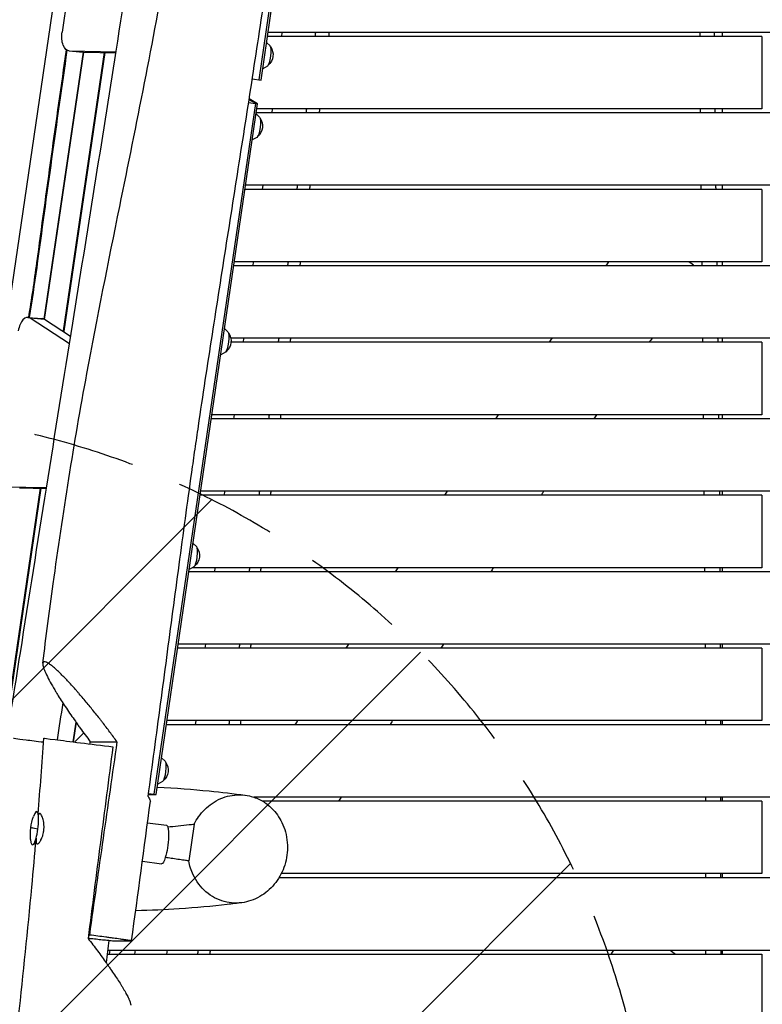
# Model space of a CAD drawing. Units: millimetres. Extents: x -5603 to 3895, y -6100 to 7664.
# Drawn here: x -1043 to -121, y 3059 to 4282 of the extents above; entities that cross this region are included whole.
import ezdxf

# ---------------------------------------------------------------- set-up
doc = ezdxf.new("R2010")
doc.units = ezdxf.units.MM
doc.header["$LTSCALE"] = 20
doc.linetypes.add('HIDDEN', pattern=[9.525, 6.35, -3.175])
for name, color, linetype in [('2d', 230, 'Continuous'), ('EN-Free_Space', 10, 'HIDDEN'), ('EN-Free_Space_Hatch', 10, 'Continuous')]:
    doc.layers.add(name, color=color, linetype=linetype)

msp = doc.modelspace()

# ---------------------------------------------------------------- hatches: boundary and pattern name
at = {"layer": 'EN-Free_Space_Hatch'}
h = msp.add_hatch(dxfattribs=at)
h.set_pattern_fill('ANSI31', color=256, scale=100, angle=180, style=0)
edge = h.paths.add_edge_path()
edge.add_arc((-1256.9, 2793.7), 1000, 352.875, 442.875)
edge.add_line((-1132.9, 3786), (-3477.6, 4079.1))
edge.add_arc((-3613.6, 3130.1), 958.7, 81.8498, 175.3506)
edge.add_arc((-3623.8, 3047.9), 958.7, 170.3994, 263.9002)
edge.add_line((-3725.7, 2094.6), (-1380.9, 1801.5))
edge.add_arc((-1256.9, 2793.7), 1000, 262.875, 352.875)

# ---------------------------------------------------------------- linework, layer by layer
at = {"layer": '2d'}
for p, q in [((-745.7, 4207.1), (-612.4, 5114.3)), ((-743.2, 4206.8), (-610, 5114)), ((-965.4, 4436.7), (-990.6, 4266.2)), ((-1000.7, 4306.5), (-1064.3, 3874)), ((-121, 4261), (-735.3, 4261)), ((734.5, 4266), (-734.5, 4266)), ((-717.7, 4261), (-717.1, 4266)), ((-170, 4261), (-170, 4266)), ((-121, 4261), (-121, 4171)), ((-732.2, 4249.3), (-736.4, 4253.3)), ((-1013, 3909.8), (-964.1, 4241.5)), ((-1012.4, 3909.4), (-963.4, 4241.5)), ((-988.8, 3895.1), (-938, 4241)), ((-937.3, 4241), (-988.2, 3894.8)), ((-982, 4243), (-964.2, 4241.5)), ((-981.7, 4243), (-923.5, 4241.8)), ((-981.7, 4243), (-963.9, 4241.5)), ((-963.9, 4241.5), (-923.7, 4240.7)), ((-735.4, 4224.2), (-741.2, 4220.9)), ((-754.2, 4208.2), (-743.2, 4206.8)), ((-747.6, 4177.3), (-758.1, 4183.3)), ((-876, 3319.7), (-750, 4177.6)), ((-873.6, 3319.4), (-747.6, 4177.3)), ((-758.8, 4178.7), (-747.6, 4177.3)), ((-750, 4177.6), (-758.2, 4182.3)), ((-121, 4171), (-748.5, 4171)), ((-729.6, 4166), (-728.9, 4171)), ((-170, 4166), (-170, 4171)), ((-745.2, 4160.7), (-749.4, 4164.7)), ((120, 4166), (-749.2, 4166)), ((-748.4, 4135.6), (-754.2, 4132.3)), ((120, 4076), (-762.5, 4076)), ((-741.4, 4071), (-740.8, 4076)), ((-170, 4071), (-170, 4076)), ((-121, 4071), (-763.2, 4071)), ((-121, 4071), (-121, 3981)), ((-1021.3, 3979.7), (-1021.8, 3979.8)), ((120, 3976), (-777.1, 3976)), ((-121, 3981), (-776.4, 3981)), ((-753.3, 3976), (-752.7, 3981)), ((-207.6, 3978.2), (-211.8, 3981)), ((-170, 3976), (-170, 3981)), ((-1033.1, 3912), (-1015.3, 3910.5)), ((-1012.5, 3909.5), (-1030.3, 3911)), ((-981.4, 3879.1), (-1030.3, 3911)), ((-979.9, 3888.3), (-1012.5, 3909.5)), ((-988.1, 3895.1), (-988.8, 3895.1)), ((-784.4, 3893.9), (-788.6, 3898)), ((120, 3886), (-780.9, 3886)), ((-121, 3881), (-780.7, 3881)), ((-765.2, 3881), (-764.6, 3886)), ((-170, 3881), (-170, 3886)), ((-121, 3881), (-121, 3791)), ((-787.6, 3868.8), (-793.4, 3865.5)), ((120, 3786), (-805, 3786)), ((-121, 3791), (-804.3, 3791)), ((-777.1, 3786), (-776.4, 3791)), ((-170, 3786), (-170, 3791)), ((-1087.3, 3223.8), (-1017.5, 3699.6)), ((-1016.8, 3699.6), (-1086.7, 3223.8)), ((-1061.2, 3701.6), (-1009.9, 3700.6)), ((-1043.4, 3700.1), (-1010.1, 3699.5)), ((120, 3696), (-818.3, 3696)), ((-788.9, 3691), (-788.3, 3696)), ((-170, 3691), (-170, 3696)), ((-121, 3691), (-819, 3691)), ((-121, 3691), (-121, 3601)), ((-823.6, 3627.2), (-827.8, 3631.2)), ((120, 3596), (-833, 3596)), ((-826.7, 3602.1), (-832.5, 3598.8)), ((-121, 3601), (-828.7, 3601)), ((-800.8, 3596), (-800.2, 3601)), ((-170, 3596), (-170, 3601)), ((-121, 3501), (-846.9, 3501)), ((120, 3506), (-846.2, 3506)), ((-812.7, 3501), (-812.1, 3506)), ((-170, 3501), (-170, 3506)), ((-121, 3501), (-121, 3411)), ((-973.4, 3409.3), (-977, 3384.6)), ((-973.2, 3409), (-976.8, 3384.6)), ((120, 3406), (-860.9, 3406)), ((-121, 3411), (-860.1, 3411)), ((-824.6, 3406), (-823.9, 3411)), ((-170, 3406), (-170, 3411)), ((-975.2, 3384.4), (-963.6, 3395.7)), ((-955.5, 3384.9), (-922.4, 3384.9)), ((-862.5, 3360.5), (-866.9, 3364.8)), ((-865.7, 3335.4), (-871.7, 3332)), ((-883.2, 3319.7), (-876, 3319.7)), ((-883.2, 3319.4), (-873.6, 3319.4)), ((-883.1, 3320.6), (-873.6, 3319.4)), ((120, 3316), (-752.4, 3316)), ((-170, 3311), (-170, 3316)), ((-121, 3311), (-741.5, 3311)), ((-121, 3311), (-121, 3221)), ((-884.3, 3284.2), (-861, 3281.2)), ((-826.5, 3282.6), (-833.2, 3236.7)), ((-938.1, 3274.9), (-938.1, 3274.9)), ((-890.8, 3236.3), (-867, 3233.3)), ((-121, 3221), (-718.3, 3221)), ((-170, 3216), (-170, 3221)), ((-721.1, 3216), (120, 3216)), ((-957.7, 3144.7), (-956.6, 3144.7)), ((-926, 3137.5), (-904.2, 3137.5)), ((-934.6, 3121), (-121, 3121)), ((-933.9, 3126), (120, 3126)), ((-931.5, 3121), (-930.9, 3126)), ((-899.9, 3126), (-900.5, 3121)), ((-860.2, 3121), (-859.6, 3126)), ((-234.9, 3126), (-228.5, 3121)), ((-170, 3121), (-170, 3126)), ((-121, 3121), (-121, 3031))]:
    msp.add_line(p, q, dxfattribs=at)
at = {"layer": '2d', "extrusion": (0, 0, -1)}
for centre, radius, start, end in [((745.4, 4238.2), 17, 143.7471, 230.5029), ((758.4, 4149.6), 17, 143.7471, 230.5029), ((797.6, 3882.8), 17, 143.7471, 230.5029), ((836.7, 3616.1), 17, 143.7471, 230.5029), ((875.7, 3349.4), 17, 143.7471, 230.5029), ((954.9, 3268.6), 75, 355.9739, 18.2761)]:
    msp.add_arc(centre, radius, start, end, dxfattribs=at)
for centre, major_axis, ratio, start_param, end_param in [((-980.4, 4262.9), (1.6, 19.9), 0.526691, 3.109246, 4.835039), ((160, 3566.6), (736.3, 5890.7), 0.206373, 4.756788, 4.801844), ((-734.2, 4236.8), (1.6, 12.7), 0.206375, 0.152661, 2.988932), ((-747.2, 4148.2), (1.6, 12.7), 0.206375, 0.152661, 2.988932), ((-1143, 4033.1), (76.7, 613.8), 0.206375, 1.641746, 1.743848), ((-786.4, 3881.4), (1.6, 12.7), 0.206375, 0.152661, 2.988932), ((-825.6, 3614.7), (1.6, 12.7), 0.206375, 0.152661, 2.988932), ((-864.5, 3348), (1.6, 12.7), 0.206375, 0.152661, 2.988932), ((-864, 3257.3), (3, 24), 0.206375, 0, 2.295294), ((-954.9, 3268.6), (74.4, -9.8), 0.031812, 2.649823, 2.933617), ((-864, 3257.3), (3, 24), 0.206375, 2.29531, 3.141593), ((-838.3, 3249.4), (2.4, 18.9), 0.206375, 4.04638, 4.046383)]:
    msp.add_ellipse(centre, major_axis=major_axis, ratio=ratio, start_param=start_param, end_param=end_param, dxfattribs=at)
at = {"layer": '2d'}
for centre, major_axis, ratio, start_param, end_param in [((178.7, 3553.6), (-748.2, -5985.2), 0.206375, 4.622645, 4.667937), ((-962.6, 4261.5), (-1.6, -19.9), 0.526691, 0, 0.032346), ((-1113.4, 4006.6), (-56.6, -452.9), 0.206373, 1.386018, 1.537503), ((-1034.7, 3892), (-1.6, -19.9), 0.526691, 2.863946, 4.589739), ((-1016.9, 3890.6), (-1.6, -19.9), 0.526691, 2.863946, 3.141593), ((-989.9, 3895.9), (-0.74, -5.95), 0.206375, 1.296315, 1.467102), ((-987, 3894), (-0.74, -5.95), 0.206375, 4.608694, 4.777595), ((-938.9, 3379.9), (-74.4, 9.3), 0, 0, 0.624443), ((-938.9, 3379.9), (-74.4, 9.3), 0, 0.624443, 1.725306), ((-1024.8, 3277.4), (-2.6, -20.8), 0.206375, 1.538279, 3.949927), ((-954.9, 3268.6), (-74.4, 9.8), 0.031812, 0, 0.207975), ((-1024.8, 3277.4), (-2.6, -20.8), 0.206375, 5.474851, 7.821464)]:
    msp.add_ellipse(centre, major_axis=major_axis, ratio=ratio, start_param=start_param, end_param=end_param, dxfattribs=at)
for points, knots in [([(-1014.5, 3482.3), (-1010.4, 3515.2), (-1006.1, 3548), (-989.5, 3668.2), (-975.8, 3755.3), (-946.9, 3911.4), (-932.9, 3980.6), (-898.1, 4152), (-877.3, 4254.4), (-843.1, 4451.8), (-829.6, 4546.9), (-807.6, 4716.8), (-798.8, 4791.7), (-775.7, 4980.7), (-760.5, 5094.9), (-743.2, 5208.8)], [0, 0, 0, 0, 10.000141, 10.000141, 36.583577, 36.583577, 57.822475, 57.822475, 89.258921, 89.258921, 118.21732, 118.21732, 140.981912, 140.981912, 175.713977, 175.713977, 175.713977, 175.713977]), ([(-883.6, 3316.7), (-881, 3335.9), (-878.4, 3355.1), (-873.2, 3393.4), (-870.7, 3412.6), (-865.6, 3451), (-863, 3470.2), (-857.9, 3508.6), (-855.4, 3527.8), (-850.2, 3566.1), (-847.7, 3585.3), (-842.5, 3623.7), (-840, 3642.9), (-834.7, 3681.2), (-832.1, 3700.3), (-828, 3729), (-826.7, 3738.5), (-823.9, 3757.6), (-822.5, 3767.2), (-818.4, 3795.7), (-815.5, 3814.8), (-809.7, 3852.8), (-806.8, 3871.7), (-800.9, 3909.7), (-797.9, 3928.6), (-792, 3966.5), (-789, 3985.4), (-783.1, 4023.3), (-780.1, 4042.2), (-774.1, 4080.1), (-771.2, 4099), (-765.3, 4136.9), (-762.3, 4155.9), (-756.4, 4193.8), (-753.5, 4212.8), (-744.8, 4269.8), (-739, 4307.8), (-727.6, 4383.9), (-721.9, 4422), (-710.7, 4498.3), (-705.1, 4536.5), (-694, 4612.9), (-688.5, 4651.1), (-677.5, 4727.5), (-672.1, 4765.7), (-661.2, 4842.2), (-655.7, 4880.5), (-647.5, 4937.8), (-644.8, 4956.9), (-639.4, 4995.2), (-636.6, 5014.3), (-628.4, 5071.7), (-623, 5109.9), (-617.5, 5148.1)], [0.033753, 0.033753, 0.033753, 0.033753, 0.091867, 0.091867, 0.149982, 0.149982, 0.208096, 0.208096, 0.26621, 0.26621, 0.324325, 0.324325, 0.382439, 0.382439, 0.440554, 0.440554, 0.469611, 0.469611, 0.498668, 0.498668, 0.556782, 0.556782, 0.614897, 0.614897, 0.673011, 0.673011, 0.731125, 0.731125, 0.78924, 0.78924, 0.847354, 0.847354, 0.905468, 0.905468, 0.963583, 0.963583, 1.079812, 1.079812, 1.19604, 1.19604, 1.312269, 1.312269, 1.428498, 1.428498, 1.544727, 1.544727, 1.660955, 1.660955, 1.71907, 1.71907, 1.777184, 1.777184, 1.893413, 1.893413, 1.893413, 1.893413]), ([(-1071.4, 3311.9), (-1069, 3327.2), (-1066.5, 3342.5), (-1056.9, 3403.6), (-1049.6, 3449.5), (-1020.8, 3631.7), (-999.2, 3768.2), (-959.2, 4017.3), (-941, 4129.9), (-902.4, 4376.8), (-882.2, 4511.2), (-850.7, 4738.5), (-838.5, 4831.5), (-827.1, 4924.5)], [0, 0, 0, 0, 4.684438, 4.684438, 18.737812, 18.737812, 60.455398, 60.455398, 94.789431, 94.789431, 135.743479, 135.743479, 164.022854, 164.022854, 164.022854, 164.022854]), ([(-180.4, 4266), (-180.4, 4265.6), (-180.4, 4265.2), (-180.4, 4263.6), (-180.4, 4262.3), (-180.4, 4261)], [0.57408417, 0.57408417, 0.57408417, 0.57408417, 0.575236163, 0.575236163, 0.579084569, 0.579084569, 0.579084569, 0.579084569]), ([(-205.1, 3976), (-205.1, 3976.1), (-205.2, 3976.1), (-206, 3977), (-206.8, 3977.6), (-207.6, 3978.2)], [0.020986172, 0.020986172, 0.020986172, 0.020986172, 0.021289321, 0.021289321, 0.024330652, 0.024330652, 0.024330652, 0.024330652]), ([(-207.6, 3978.2), (-207.6, 3978.2), (-207.6, 3978.2), (-207.6, 3978.1), (-207.6, 3978.1), (-207.6, 3978.1), (-207.6, 3978.1), (-207.6, 3978.1), (-207.6, 3978.1), (-207.6, 3978.1), (-207.6, 3978.1), (-207.6, 3978.1), (-207.6, 3978.1), (-207.6, 3978.1)], [0, 0, 0, 0, 0.138835, 0.138835, 0.1648617, 0.1648617, 0.1843817, 0.1843817, 0.1880417, 0.1880417, 0.1889093, 0.1889093, 0.1890177, 0.1890177, 0.1890177, 0.1890177]), ([(-207.6, 3978.1), (-207.3, 3978), (-207.1, 3977.8), (-206.2, 3977.1), (-205.6, 3976.6), (-205.1, 3976)], [0.0000436, 0.0000436, 0.0000436, 0.0000436, 0.0925543, 0.0925543, 0.3316196, 0.3316196, 0.3316196, 0.3316196]), ([(-392.1, 3696), (-392.9, 3694.7), (-393.8, 3693.5), (-394.9, 3691.8), (-395.1, 3691.4), (-395.4, 3691)], [0.337317733, 0.337317733, 0.337317733, 0.337317733, 0.341903061, 0.341903061, 0.343339282, 0.343339282, 0.343339282, 0.343339282]), ([(-173.9, 3696), (-173.9, 3695.4), (-173.8, 3694.8), (-173.8, 3693.1), (-173.8, 3692.1), (-173.8, 3691)], [1.144156722, 1.144156722, 1.144156722, 1.144156722, 1.145978819, 1.145978819, 1.149157215, 1.149157215, 1.149157215, 1.149157215]), ([(-922.4, 3384.9), (-925.2, 3388.9), (-928.2, 3392.9), (-934.1, 3400.8), (-937.2, 3404.8), (-941.1, 3409.9), (-941.8, 3410.9), (-943.4, 3412.9), (-944.2, 3413.9), (-946.6, 3416.9), (-948.2, 3418.9), (-953, 3424.9), (-956.2, 3428.8), (-962.6, 3436.6), (-965.9, 3440.5), (-970, 3445.2), (-970.8, 3446.1), (-972.4, 3448), (-973.2, 3448.9), (-975.7, 3451.7), (-977.3, 3453.5), (-980.5, 3457), (-982.1, 3458.7), (-985.2, 3462), (-986.8, 3463.7), (-989.1, 3466.1), (-989.9, 3466.8), (-991.4, 3468.3), (-992.1, 3469.1), (-994.3, 3471.2), (-995.8, 3472.6), (-997.8, 3474.5), (-998.5, 3475.1), (-999.8, 3476.3), (-1000.5, 3476.8), (-1002.4, 3478.5), (-1003.6, 3479.4), (-1005.9, 3481.1), (-1006.9, 3481.8), (-1008.1, 3482.5), (-1008.4, 3482.7), (-1008.8, 3482.9), (-1009, 3483.1), (-1009.7, 3483.4), (-1010.1, 3483.6), (-1011.2, 3484), (-1011.9, 3484.2), (-1012.7, 3484.2), (-1012.9, 3484.2), (-1013.3, 3484.1), (-1013.4, 3484.1), (-1013.6, 3484), (-1013.7, 3483.9), (-1014.1, 3483.6), (-1014.3, 3483.2), (-1014.6, 3482.2), (-1014.6, 3481.6), (-1014.5, 3480.4), (-1014.4, 3480), (-1014.3, 3479.2), (-1014.2, 3478.8), (-1013.8, 3477.4), (-1013.5, 3476.3), (-1012.7, 3474.1), (-1012.2, 3473), (-1011.4, 3471.1), (-1011.1, 3470.5), (-1010.5, 3469.1), (-1010.2, 3468.5), (-1008.6, 3465), (-1007, 3462.1), (-1003.6, 3455.9), (-1001.7, 3452.6), (-999.7, 3449.2)], [0.0224605, 0.0224605, 0.0224605, 0.0224605, 0.0376464, 0.0376464, 0.0528324, 0.0528324, 0.0566289, 0.0566289, 0.0604254, 0.0604254, 0.0680184, 0.0680184, 0.0832044, 0.0832044, 0.0983903, 0.0983903, 0.1021868, 0.1021868, 0.1059833, 0.1059833, 0.1135763, 0.1135763, 0.1211693, 0.1211693, 0.1287623, 0.1287623, 0.1325588, 0.1325588, 0.1363553, 0.1363553, 0.1439482, 0.1439482, 0.1477447, 0.1477447, 0.1515412, 0.1515412, 0.1591342, 0.1591342, 0.1667272, 0.1667272, 0.1686255, 0.1686255, 0.1705237, 0.1705237, 0.1743202, 0.1743202, 0.1819132, 0.1819132, 0.1857097, 0.1857097, 0.1876079, 0.1876079, 0.1895062, 0.1895062, 0.1970992, 0.1970992, 0.2046921, 0.2046921, 0.2084886, 0.2084886, 0.2122851, 0.2122851, 0.2198781, 0.2198781, 0.2274711, 0.2274711, 0.2312676, 0.2312676, 0.2350641, 0.2350641, 0.2502501, 0.2502501, 0.265436, 0.265436, 0.265436, 0.265436]), ([(-999.7, 3449.2), (-999, 3448), (-998.3, 3446.8), (-997.1, 3444.9), (-996.7, 3444.3), (-996, 3443.1), (-995.6, 3442.5), (-993.6, 3439.3), (-992, 3436.8), (-987, 3429.1), (-983.5, 3423.8), (-977.9, 3415.7), (-976, 3413), (-973, 3408.8), (-972.1, 3407.4), (-970.1, 3404.6), (-969.1, 3403.2), (-964, 3396.2), (-959.8, 3390.6), (-955.5, 3384.9)], [0.26543604, 0.26543604, 0.26543604, 0.26543604, 0.2707711, 0.2707711, 0.27343862, 0.27343862, 0.27610615, 0.27610615, 0.28677627, 0.28677627, 0.30811651, 0.30811651, 0.31878663, 0.31878663, 0.32412169, 0.32412169, 0.32945675, 0.32945675, 0.35079698, 0.35079698, 0.35079698, 0.35079698]), ([(-1050.7, 3389.2), (-1050.7, 3389.2), (-1049.8, 3389.1), (-1045.4, 3388.5), (-1041.1, 3388), (-1029.3, 3386.5), (-1022, 3385.6), (-1013.6, 3384.5)], [189.408549, 189.408549, 189.408549, 189.408549, 209.821957, 209.821957, 238.933716, 238.933716, 268.19221, 268.19221, 268.19221, 268.19221]), ([(-927.4, 3378.4), (-932.6, 3338.8), (-937.8, 3299.1), (-948.1, 3219.8), (-953.2, 3180.1), (-958.2, 3140.4)], [0, 0, 0, 0, 0.1200294, 0.1200294, 0.2400589, 0.2400589, 0.2400589, 0.2400589]), ([(-922.4, 3384.9), (-928.1, 3344.9), (-933.8, 3304.9), (-945.3, 3224.8), (-951, 3184.8), (-956.6, 3144.7)], [0.0123079, 0.0123079, 0.0123079, 0.0123079, 0.1340411, 0.1340411, 0.2557744, 0.2557744, 0.2557744, 0.2557744]), ([(-872.2, 3328.5), (-849.3, 3327.3), (-828, 3325.6), (-792.3, 3322.1), (-777.4, 3320.3), (-763.1, 3318.4)], [47.407896, 47.407896, 47.407896, 47.407896, 78.310872, 78.310872, 102.479134, 102.479134, 102.479134, 102.479134]), ([(-826.5, 3282.6), (-824.9, 3285.7), (-823, 3288.8), (-816.3, 3298.3), (-810.5, 3303.9), (-797.3, 3312.9), (-789.9, 3316.1), (-773.9, 3319.4), (-765.6, 3319.3), (-752.7, 3316.3), (-748.1, 3314.6), (-739.3, 3309.9), (-735.2, 3307), (-731.4, 3303.5), (-730.3, 3302.4), (-729.2, 3301.3), (-728.1, 3300.2)], [315.098381, 315.098381, 315.098381, 315.098381, 325.913072, 325.913072, 350.873091, 350.873091, 377.29173, 377.29173, 406.112613, 406.112613, 423.483433, 423.483433, 440.969902, 440.969902, 440.969902, 446.327016, 446.327016, 446.327016, 446.327016]), ([(-1013.1, 3275.9), (-1013, 3276.5), (-1013, 3277.2), (-1013, 3278.4), (-1013, 3279), (-1013, 3280.9), (-1013.1, 3282.1), (-1013.3, 3283.9), (-1013.3, 3284.4), (-1013.5, 3285.6), (-1013.6, 3286.1), (-1013.9, 3287.7), (-1014.2, 3288.7), (-1014.6, 3290.1), (-1014.8, 3290.5), (-1015.1, 3291.3), (-1015.3, 3291.7), (-1015.7, 3292.8), (-1016.1, 3293.5), (-1016.6, 3294.3), (-1016.7, 3294.5), (-1017.1, 3294.9), (-1017.2, 3295.1), (-1017.6, 3295.4), (-1017.7, 3295.5), (-1018, 3295.6), (-1018.2, 3295.7), (-1018.6, 3295.8), (-1018.9, 3295.7), (-1019.2, 3295.3), (-1019.3, 3295.2), (-1019.5, 3294.9), (-1019.6, 3294.7), (-1019.9, 3294.1), (-1020, 3293.8), (-1020.1, 3293.3)], [0.0595719, 0.0595719, 0.0595719, 0.0595719, 0.06144181, 0.06144181, 0.06331173, 0.06331173, 0.06705156, 0.06705156, 0.06892147, 0.06892147, 0.07079139, 0.07079139, 0.07453121, 0.07453121, 0.07640113, 0.07640113, 0.07827104, 0.07827104, 0.08201087, 0.08201087, 0.08388079, 0.08388079, 0.0857507, 0.0857507, 0.08762062, 0.08762062, 0.08949053, 0.08949053, 0.09323036, 0.09323036, 0.09510028, 0.09510028, 0.09697019, 0.09697019, 0.09955842, 0.09955842, 0.09955842, 0.09955842]), ([(-728.1, 3300.2), (-723.2, 3294.9), (-719.2, 3288.7), (-712.8, 3274), (-710.9, 3265.4), (-710.3, 3248.2), (-711.4, 3239.7), (-716.4, 3223.8), (-720.2, 3216.5), (-729.9, 3203.6), (-735.8, 3198.2), (-749.3, 3189.6), (-756.8, 3186.7), (-772.7, 3183.8), (-781.1, 3184.2), (-797.3, 3188.6), (-805.1, 3192.7), (-818.4, 3204), (-823.8, 3211.2), (-830.3, 3224.9), (-832.1, 3230.7), (-833.2, 3236.7)], [5.357113, 5.357113, 5.357113, 5.357113, 29.74308, 29.74308, 57.178414, 57.178414, 82.74363, 82.74363, 107.376375, 107.376375, 132.344311, 132.344311, 158.853039, 158.853039, 187.689568, 187.689568, 217.863482, 217.863482, 247.822966, 247.822966, 267.077381, 267.077381, 267.077381, 267.077381]), ([(-859.3, 3279.1), (-855, 3279.5), (-850.6, 3279.9), (-841.7, 3280.9), (-837.2, 3281.4), (-832.6, 3281.9)], [2.4136701, 2.4136701, 2.4136701, 2.4136701, 2.4755009, 2.4755009, 2.5407042, 2.5407042, 2.5407042, 2.5407042]), ([(-1022.7, 3265.1), (-1022.7, 3265.1), (-1022.7, 3265), (-1022.8, 3264.5), (-1022.8, 3264), (-1022.9, 3262.7), (-1022.9, 3261.9), (-1022.8, 3260.9), (-1022.8, 3260.5), (-1022.8, 3259.9), (-1022.7, 3259.7), (-1022.6, 3259.2), (-1022.6, 3259), (-1022.4, 3258.6), (-1022.3, 3258.4), (-1022, 3258), (-1021.8, 3257.9), (-1021.4, 3257.8), (-1021.2, 3257.8), (-1020.9, 3257.9), (-1020.7, 3258), (-1020.2, 3258.3), (-1019.8, 3258.6), (-1019.2, 3259.2), (-1019, 3259.5), (-1018.5, 3260), (-1018.3, 3260.3), (-1017.9, 3260.9), (-1017.6, 3261.3), (-1017.2, 3262), (-1017, 3262.4), (-1016.3, 3263.7), (-1015.9, 3264.6), (-1015.3, 3266.1), (-1015.1, 3266.6), (-1014.7, 3267.6), (-1014.6, 3268.2), (-1014.1, 3269.9), (-1013.8, 3271), (-1013.5, 3272.8), (-1013.4, 3273.4), (-1013.2, 3274.7), (-1013.1, 3275.3), (-1013.1, 3275.9)], [0.01284823, 0.01284823, 0.01284823, 0.01284823, 0.01303135, 0.01303135, 0.01489297, 0.01489297, 0.01861622, 0.01861622, 0.02047784, 0.02047784, 0.02233946, 0.02233946, 0.02420108, 0.02420108, 0.0260627, 0.0260627, 0.02978595, 0.02978595, 0.03164757, 0.03164757, 0.03350919, 0.03350919, 0.03723244, 0.03723244, 0.03909406, 0.03909406, 0.04095568, 0.04095568, 0.0428173, 0.0428173, 0.04467892, 0.04467892, 0.04840217, 0.04840217, 0.05026379, 0.05026379, 0.05212541, 0.05212541, 0.05584865, 0.05584865, 0.05771028, 0.05771028, 0.0595719, 0.0595719, 0.0595719, 0.0595719]), ([(-1149.5, 2297.3), (-1136.9, 2385.7), (-1123.6, 2474.1), (-1094.1, 2669.1), (-1078.2, 2775.8), (-1050.1, 2989.6), (-1038.1, 3096.9), (-1026.3, 3224.5), (-1024.5, 3244.8), (-1022.8, 3265)], [13.187493, 13.187493, 13.187493, 13.187493, 40.002358, 40.002358, 72.347881, 72.347881, 104.710535, 104.710535, 110.808736, 110.808736, 110.808736, 110.808736]), ([(-838.7, 3237.5), (-844.1, 3238.3), (-849.5, 3239.1), (-857.4, 3240.3), (-859.8, 3240.6), (-862.3, 3240.9)], [0.067075, 0.067075, 0.067075, 0.067075, 0.1463538, 0.1463538, 0.1824182, 0.1824182, 0.1824182, 0.1824182]), ([(-767, 3184.9), (-773, 3184.1), (-779.2, 3183.4), (-804.1, 3180.4), (-823.9, 3178.6), (-862.2, 3176.1), (-880.2, 3175.3), (-899.1, 3174.8)], [0, 0, 0, 0, 10.000052, 10.000052, 40.002381, 40.002381, 64.028635, 64.028635, 64.028635, 64.028635]), ([(-904.2, 3137.5), (-906.1, 3137.8), (-908.2, 3138.1), (-911.2, 3138.6), (-911.8, 3138.6), (-913, 3138.8), (-913.7, 3138.9), (-915.6, 3139.2), (-917, 3139.4), (-918.4, 3139.6), (-921, 3140), (-923.8, 3140.4), (-928.2, 3141), (-929.7, 3141.2), (-932.8, 3141.6), (-934.4, 3141.9), (-939.3, 3142.5), (-942.6, 3142.9), (-949.5, 3143.8), (-953, 3144.3), (-956.6, 3144.7)], [0.22611029, 0.22611029, 0.22611029, 0.22611029, 0.23796698, 0.23796698, 0.24093115, 0.24093115, 0.24389533, 0.24389533, 0.24982367, 0.24982367, 0.24982367, 0.26090982, 0.26090982, 0.2664529, 0.2664529, 0.27199598, 0.27199598, 0.28308213, 0.28308213, 0.29416828, 0.29416828, 0.29416828, 0.29416828]), ([(-958.2, 3140.9), (-957.6, 3140.9), (-957, 3140.8), (-955.8, 3140.6), (-955.1, 3140.6), (-953.7, 3140.4), (-953, 3140.3), (-951, 3140.1), (-949.6, 3140), (-945.6, 3139.5), (-943, 3139.2), (-937.9, 3138.7), (-935.4, 3138.4), (-932.4, 3138.1), (-931.8, 3138), (-930.6, 3137.9), (-930, 3137.9), (-928.3, 3137.7), (-927.1, 3137.6), (-926, 3137.5)], [0.07708738, 0.07708738, 0.07708738, 0.07708738, 0.07885662, 0.07885662, 0.08097747, 0.08097747, 0.08309832, 0.08309832, 0.08734002, 0.08734002, 0.09582342, 0.09582342, 0.10430682, 0.10430682, 0.10642767, 0.10642767, 0.10854852, 0.10854852, 0.11279022, 0.11279022, 0.11279022, 0.11279022]), ([(-958.2, 3140.4), (-954.2, 3135.2), (-950.3, 3130.1), (-942.7, 3119.9), (-939, 3114.8), (-934.6, 3108.6), (-933.7, 3107.3), (-931.9, 3104.8), (-931.1, 3103.6), (-928.5, 3099.9), (-926.9, 3097.5), (-923.7, 3092.7), (-922.2, 3090.4), (-919.2, 3085.8), (-917.8, 3083.6), (-916.2, 3080.9), (-915.8, 3080.4), (-915.2, 3079.3), (-914.9, 3078.8), (-913.9, 3077.2), (-913.3, 3076.2), (-911.6, 3073.2), (-910.6, 3071.3), (-909.2, 3068.6), (-908.8, 3067.8), (-908.2, 3066.5), (-908, 3066.1), (-907.6, 3065.3), (-907.4, 3064.9), (-906.6, 3063), (-906.1, 3061.7), (-905.6, 3060), (-905.4, 3059.4), (-905.3, 3058.7), (-905.3, 3058.5), (-905.3, 3058.1), (-905.3, 3057.9), (-905.3, 3057.6), (-905.3, 3057.5), (-905.3, 3057.4)], [0, 0, 0, 0, 0.0195054, 0.0195054, 0.0390109, 0.0390109, 0.0438872, 0.0438872, 0.0487636, 0.0487636, 0.0585163, 0.0585163, 0.068269, 0.068269, 0.0780217, 0.0780217, 0.0804599, 0.0804599, 0.0828981, 0.0828981, 0.0877745, 0.0877745, 0.0975272, 0.0975272, 0.1024035, 0.1024035, 0.1048417, 0.1048417, 0.1072799, 0.1072799, 0.1170326, 0.1170326, 0.121909, 0.121909, 0.1243472, 0.1243472, 0.1267853, 0.1267853, 0.1280643, 0.1280643, 0.1280643, 0.1280643]), ([(-172.2, 3126), (-172.2, 3125.2), (-172.2, 3124.3), (-172.2, 3122.6), (-172.2, 3121.8), (-172.2, 3121)], [1.714195002, 1.714195002, 1.714195002, 1.714195002, 1.716721475, 1.716721475, 1.719195303, 1.719195303, 1.719195303, 1.719195303])]:
    msp.add_open_spline(points, degree=3, knots=knots, dxfattribs=at)
for points in [[(-676, 4261), (-675.8, 4262.7), (-675.6, 4264.3), (-675.4, 4266)], [(-658.8, 4266), (-659, 4264.3), (-659.2, 4262.7), (-659.4, 4261)], [(-197.9, 4261), (-197.9, 4262.7), (-197.9, 4264.3), (-197.9, 4266)], [(-687.2, 4166), (-687, 4167.7), (-686.8, 4169.3), (-686.6, 4171)], [(-670.6, 4171), (-670.8, 4169.3), (-671, 4167.7), (-671.2, 4166)], [(-197.2, 4166), (-197.2, 4167.7), (-197.2, 4169.3), (-197.2, 4171)], [(-179.6, 4171), (-179.6, 4169.3), (-179.6, 4167.7), (-179.6, 4166)], [(-698.5, 4071), (-698.3, 4072.7), (-698.1, 4074.3), (-697.9, 4076)], [(-682.6, 4076), (-682.8, 4074.3), (-683, 4072.7), (-683.2, 4071)], [(-196.3, 4071), (-196.3, 4072.7), (-196.3, 4074.3), (-196.4, 4076)], [(-178.5, 4076), (-178.5, 4074.3), (-178.5, 4072.7), (-178.4, 4071)], [(-710, 3976), (-709.8, 3977.7), (-709.6, 3979.3), (-709.4, 3981)], [(-694.6, 3981), (-694.8, 3979.3), (-695, 3977.7), (-695.2, 3976)], [(-314.8, 3976), (-313.5, 3977.7), (-312.2, 3979.3), (-311, 3981)], [(-314.7, 3976), (-313.5, 3977.7), (-312.2, 3979.3), (-311, 3981)], [(-195.4, 3976), (-195.4, 3977.7), (-195.4, 3979.3), (-195.4, 3981)], [(-177.2, 3981), (-177.2, 3979.3), (-177.2, 3977.7), (-177.2, 3976)], [(-721.6, 3881), (-721.4, 3882.7), (-721.2, 3884.3), (-721, 3886)], [(-706.7, 3886), (-706.9, 3884.3), (-707.1, 3882.7), (-707.3, 3881)], [(-385, 3881), (-383.8, 3882.7), (-382.6, 3884.3), (-381.4, 3886)], [(-385, 3881), (-383.8, 3882.7), (-382.6, 3884.3), (-381.4, 3886)], [(-257.4, 3886), (-258.6, 3884.3), (-259.8, 3882.7), (-261.1, 3881)], [(-257.3, 3886), (-258.6, 3884.3), (-259.8, 3882.7), (-261.1, 3881)], [(-194.4, 3881), (-194.5, 3882.7), (-194.5, 3884.3), (-194.5, 3886)], [(-176, 3886), (-175.9, 3884.3), (-175.9, 3882.7), (-175.9, 3881)], [(-733.5, 3786), (-733.3, 3787.7), (-733.1, 3789.3), (-732.9, 3791)], [(-718.9, 3791), (-719.1, 3789.3), (-719.3, 3787.7), (-719.5, 3786)], [(-451.8, 3786), (-450.6, 3787.7), (-449.5, 3789.3), (-448.4, 3791)], [(-326.4, 3791), (-327.6, 3789.3), (-328.8, 3787.7), (-330, 3786)], [(-193.5, 3786), (-193.5, 3787.7), (-193.5, 3789.3), (-193.6, 3791)], [(-174.8, 3791), (-174.8, 3789.3), (-174.8, 3787.7), (-174.8, 3786)], [(-745.6, 3691), (-745.3, 3692.7), (-745.1, 3694.3), (-744.9, 3696)], [(-731.2, 3696), (-731.4, 3694.3), (-731.6, 3692.7), (-731.8, 3691)], [(-514.9, 3691), (-513.8, 3692.7), (-512.7, 3694.3), (-511.6, 3696)], [(-192.6, 3691), (-192.7, 3692.7), (-192.7, 3694.3), (-192.7, 3696)], [(-757.8, 3596), (-757.6, 3597.7), (-757.4, 3599.3), (-757.2, 3601)], [(-743.5, 3601), (-743.7, 3599.3), (-744, 3597.7), (-744.2, 3596)], [(-576.1, 3596), (-575, 3597.7), (-573.9, 3599.3), (-572.9, 3601)], [(-454.8, 3601), (-455.8, 3599.3), (-456.9, 3597.7), (-458, 3596)], [(-191.9, 3596), (-191.9, 3597.7), (-191.9, 3599.3), (-191.9, 3601)], [(-173.2, 3601), (-173.2, 3599.3), (-173.1, 3597.7), (-173.1, 3596)], [(-770.3, 3501), (-770.1, 3502.7), (-769.9, 3504.3), (-769.7, 3506)], [(-756, 3506), (-756.2, 3504.3), (-756.4, 3502.7), (-756.6, 3501)], [(-637.6, 3501), (-636.5, 3502.7), (-635.4, 3504.3), (-634.3, 3506)], [(-516.7, 3506), (-517.8, 3504.3), (-518.9, 3502.7), (-520, 3501)], [(-191.2, 3501), (-191.2, 3502.7), (-191.3, 3504.3), (-191.3, 3506)], [(-172.7, 3506), (-172.7, 3504.3), (-172.7, 3502.7), (-172.7, 3501)], [(-989.7, 3433.2), (-992, 3417.8), (-994.4, 3402.5), (-996.7, 3387.1)], [(-783.1, 3406), (-782.8, 3407.7), (-782.6, 3409.3), (-782.4, 3411)], [(-768.5, 3411), (-768.7, 3409.3), (-769, 3407.7), (-769.2, 3406)], [(-701, 3406), (-699.9, 3407.7), (-698.8, 3409.3), (-697.6, 3411)], [(-579.8, 3411), (-580.9, 3409.3), (-582, 3407.7), (-583.1, 3406)], [(-190.8, 3406), (-190.8, 3407.7), (-190.8, 3409.3), (-190.8, 3411)], [(-172.5, 3411), (-172.5, 3409.3), (-172.5, 3407.7), (-172.5, 3406)], [(-1020.3, 3294.7), (-1017.8, 3326.2), (-1015.4, 3357.7), (-1013.3, 3389.2)], [(-956, 3382), (-955.8, 3383), (-955.7, 3384), (-955.5, 3384.9)], [(-883.6, 3316.7), (-882.5, 3314.8), (-881.6, 3312.9), (-880.7, 3311.2)], [(-643.8, 3316), (-644.9, 3314.3), (-646.1, 3312.7), (-647.2, 3311)], [(-190.5, 3311), (-190.5, 3312.7), (-190.5, 3314.3), (-190.5, 3316)], [(-172.4, 3316), (-172.4, 3314.3), (-172.4, 3312.7), (-172.4, 3311)], [(-904.2, 3137.5), (-896.3, 3195.3), (-888.4, 3253.2), (-880.7, 3311.2)], [(-832.6, 3281.9), (-830.6, 3282.1), (-828.5, 3282.3), (-826.5, 3282.6)], [(-833.2, 3236.7), (-835.1, 3237), (-836.9, 3237.2), (-838.7, 3237.5)], [(-190.5, 3216), (-190.5, 3217.7), (-190.5, 3219.3), (-190.5, 3221)], [(-172.3, 3221), (-172.3, 3219.3), (-172.3, 3217.7), (-172.3, 3216)], [(-957.1, 3140.8), (-957.2, 3140.3), (-957.2, 3139.7), (-957.3, 3139.2)], [(-932.4, 3138.1), (-933.6, 3128.9), (-934.8, 3119.7), (-935.9, 3110.5)], [(-822, 3121), (-821.7, 3122.7), (-821.5, 3124.3), (-821.3, 3126)], [(-806.5, 3126), (-806.7, 3124.3), (-806.9, 3122.7), (-807.1, 3121)], [(-308.6, 3121), (-307.3, 3122.7), (-306, 3124.3), (-304.7, 3126)], [(-190.6, 3121), (-190.6, 3122.7), (-190.6, 3124.3), (-190.6, 3126)]]:
    msp.add_open_spline(points, degree=3, dxfattribs=at)
at = {"layer": 'EN-Free_Space', "flags": 128}
msp.add_lwpolyline([(-264.6, 2669.7, 0.414214), (-1132.9, 3786), (-3477.6, 4079.1, 0.432225), (-4569.1, 3207.8, 0.432225), (-3725.7, 2094.6), (-1380.9, 1801.5, 0.414214), (-264.6, 2669.7)], format="xyb", close=True, dxfattribs=at)

doc.saveas('drawing.dxf')
